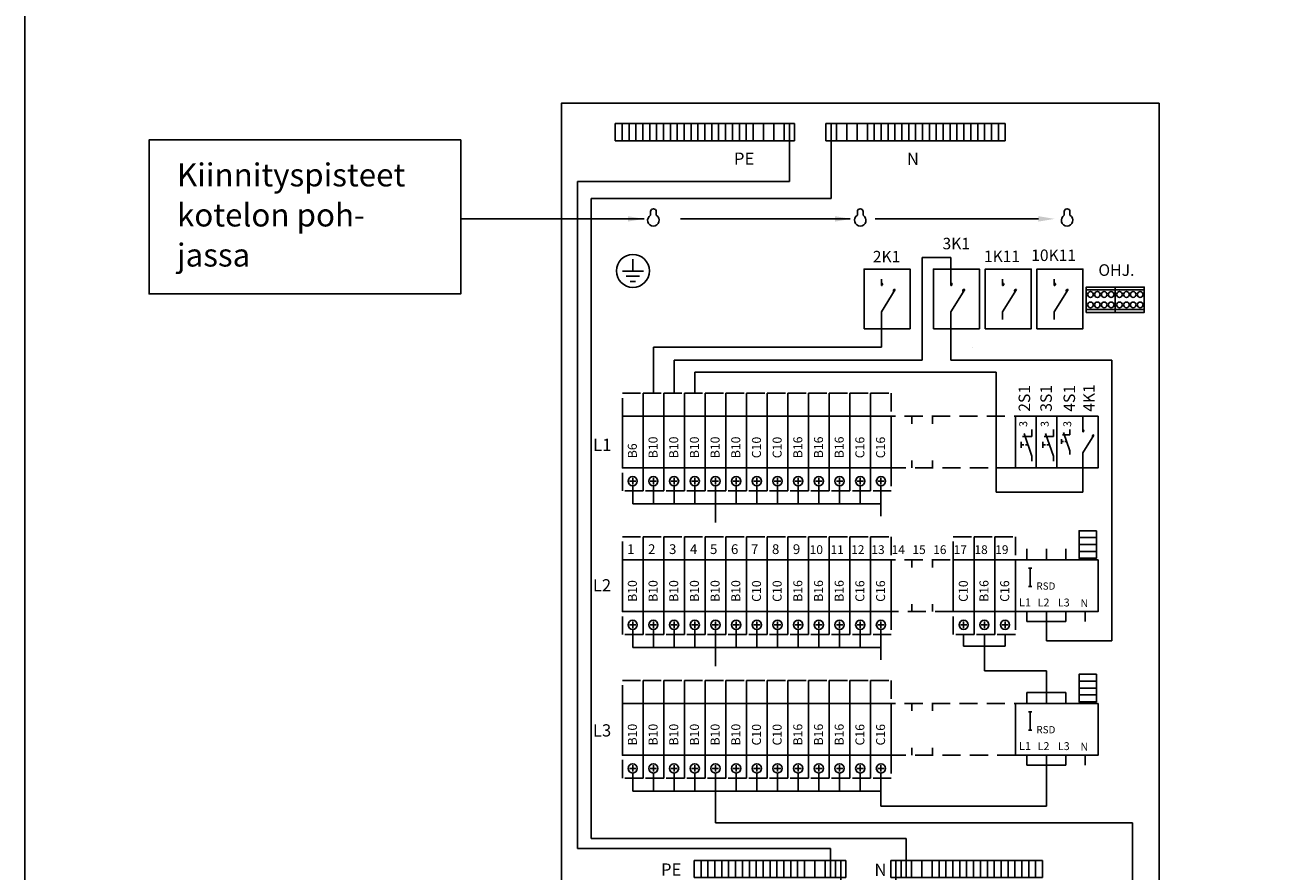
# Model space of a CAD drawing. Extents: x 0 to 2100, y 0 to 3064.
# Drawn here: x 0 to 1084, y 1591 to 2327 of the extents above; entities that cross this region are included whole.
import ezdxf

# ---------------------------------------------------------------- set-up
doc = ezdxf.new("R2010")
doc.units = 0
doc.header["$LTSCALE"] = 127
doc.header["$MEASUREMENT"] = 0
doc.linetypes.add('HIDDEN2', pattern=[0.1875, 0.125, -0.0625])
for name, color, linetype in [('EHYTV1', 1, 'CONTINUOUS'), ('EHYTV2', 2, 'CONTINUOUS'), ('KATKOV1', 1, 'HIDDEN2'), ('TEXT15', 1, 'CONTINUOUS'), ('TEXT35', 3, 'CONTINUOUS')]:
    doc.layers.add(name, color=color, linetype=linetype)
doc.styles.add('ROMANS', font='romans')

# ---------------------------------------------------------------- blocks, each defined once
blk = doc.blocks.new('1N-AUTOM')
at = {"layer": 'EHYTV1'}
for p, q in [((9, -8.7), (9, -14.3)), ((11.8, -11.5), (6.2, -11.5))]:
    blk.add_line(p, q, dxfattribs=at)
blk.add_lwpolyline([(18, 0), (18, 45), (0, 45), (0, 0)], close=True, dxfattribs=at)
blk.add_circle((9, -11.5), 4, dxfattribs=at)
at = {"layer": 'KATKOV1'}
for points in [[(0, 45), (0, 65), (18, 65), (18, 45)], [(0, -20), (0, 0), (18, 0), (18, -20)]]:
    blk.add_lwpolyline(points, close=True, dxfattribs=at)
at = {"layer": 'TEXT15', "style": 'ROMANS'}
blk.add_attdef('NUMERO', (1.1, 51.2), '', height=7.83, dxfattribs=at)
blk.add_attdef('TYYPPI', (12.6, 8.5), '', height=7.83, rotation=90, dxfattribs=at)
blk = doc.blocks.new('KR8040')
at = {"layer": 'EHYTV1'}
for p, q in [((-25.3, 19.5), (0, 19.5)), ((-25.3, 2.5), (0, 2.5))]:
    blk.add_line(p, q, dxfattribs=at)
blk.add_lwpolyline([(-25.3, 0), (-25.3, 22), (0, 22), (0, 0)], close=True, dxfattribs=at)
for centre in [(-21.6, 15.5), (-15.6, 15.5), (-9.6, 15.5), (-3.6, 15.5), (-21.6, 6.5), (-15.6, 6.5), (-9.6, 6.5), (-3.6, 6.5)]:
    blk.add_circle(centre, 2.5, dxfattribs=at)
blk = doc.blocks.new('MK-ES1-ES2')
at = {"layer": 'EHYTV1'}
for p, q in [((-473.2, -32.8), (-473.2, -17.8)), ((-473.2, -17.8), (-473.2, -32.8)), ((-473.2, -17.8), (-467.2, -17.8)), ((-467.2, -17.8), (-467.2, -32.8)), ((-467.2, -32.8), (-467.2, -17.8)), ((-467.2, -17.8), (-461.2, -17.8)), ((-461.2, -17.8), (-461.2, -32.8)), ((-461.2, -32.8), (-461.2, -17.8)), ((-461.2, -17.8), (-455.2, -17.8)), ((-455.2, -17.8), (-455.2, -32.8)), ((-455.2, -32.8), (-455.2, -17.8)), ((-455.2, -17.8), (-449.2, -17.8)), ((-449.2, -32.8), (-449.2, -17.8)), ((-449.2, -17.8), (-449.2, -32.8)), ((-449.2, -17.8), (-443.2, -17.8)), ((-443.2, -17.8), (-443.2, -32.8)), ((-443.2, -32.8), (-443.2, -17.8)), ((-443.2, -17.8), (-437.2, -17.8)), ((-437.2, -17.8), (-437.2, -32.8)), ((-437.2, -32.8), (-437.2, -17.8)), ((-437.2, -17.8), (-431.2, -17.8)), ((-431.2, -17.8), (-431.2, -32.8)), ((-431.2, -32.8), (-431.2, -17.8)), ((-431.2, -17.8), (-425.2, -17.8)), ((-425.2, -32.8), (-425.2, -17.8)), ((-425.2, -17.8), (-425.2, -32.8)), ((-425.2, -17.8), (-419.2, -17.8)), ((-419.2, -32.8), (-419.2, -17.8)), ((-419.2, -17.8), (-419.2, -32.8)), ((-419.2, -17.8), (-413.2, -17.8)), ((-413.2, -32.8), (-413.2, -17.8)), ((-413.2, -17.8), (-407.2, -17.8)), ((-407.2, -32.8), (-407.2, -17.8)), ((-407.2, -17.8), (-407.2, -32.8)), ((-407.2, -17.8), (-401.2, -17.8)), ((-401.2, -32.8), (-401.2, -17.8)), ((-401.2, -17.8), (-401.2, -32.8)), ((-401.2, -17.8), (-395.2, -17.8)), ((-395.2, -32.8), (-395.2, -17.8)), ((-395.2, -17.8), (-395.2, -32.8)), ((-395.2, -17.8), (-389.2, -17.8)), ((-389.2, -32.8), (-389.2, -17.8)), ((-389.2, -17.8), (-389.2, -32.8)), ((-389.2, -17.8), (-383.2, -17.8)), ((-383.2, -32.8), (-383.2, -17.8)), ((-383.2, -17.8), (-383.2, -32.8)), ((-383.2, -17.8), (-377.2, -17.8)), ((-377.2, -32.8), (-377.2, -17.8)), ((-377.2, -17.8), (-377.2, -32.8)), ((-377.2, -17.8), (-371.2, -17.8)), ((-371.2, -32.8), (-371.2, -17.8)), ((-371.2, -17.8), (-371.2, -32.8)), ((-371.2, -17.8), (-365.2, -17.8)), ((-365.2, -17.8), (-365.2, -32.8)), ((-365.2, -32.8), (-365.2, -17.8)), ((-365.2, -17.8), (-359.2, -17.8)), ((-359.2, -17.8), (-359.2, -32.8)), ((-359.2, -32.8), (-359.2, -17.8)), ((-359.2, -17.8), (-353.2, -17.8)), ((-353.2, -17.8), (-344.2, -17.8)), ((-353.2, -32.8), (-353.2, -17.8)), ((-353.2, -17.8), (-353.2, -32.8)), ((-344.2, -17.8), (-344.2, -32.8)), ((-344.2, -32.8), (-344.2, -17.8)), ((-344.2, -17.8), (-335.2, -17.8)), ((-335.2, -17.8), (-335.2, -32.8)), ((-335.2, -17.8), (-326.2, -17.8)), ((-326.2, -32.8), (-326.2, -17.8)), ((-326.2, -17.8), (-326.2, -32.8)), ((-326.2, -17.8), (-317.2, -17.8)), ((-321.7, -17.8), (-321.7, -68.1)), ((-317.2, -17.8), (-317.2, -32.8)), ((-289.8, -17.8), (-289.8, -32.8)), ((-280.8, -17.8), (-289.8, -17.8)), ((-285.3, -17.8), (-285.3, -82.9)), ((-280.8, -17.8), (-280.8, -32.8)), ((-280.8, -32.8), (-280.8, -17.8)), ((-271.8, -17.8), (-280.8, -17.8)), ((-271.8, -17.8), (-271.8, -32.8)), ((-262.8, -17.8), (-271.8, -17.8)), ((-262.8, -32.8), (-262.8, -17.8)), ((-262.8, -17.8), (-262.8, -32.8)), ((-253.8, -17.8), (-262.8, -17.8)), ((-253.8, -17.8), (-253.8, -32.8)), ((-253.8, -32.8), (-253.8, -17.8)), ((-247.8, -17.8), (-253.8, -17.8)), ((-247.8, -32.8), (-247.8, -17.8)), ((-247.8, -17.8), (-247.8, -32.8)), ((-241.8, -17.8), (-247.8, -17.8)), ((-241.8, -32.8), (-241.8, -17.8)), ((-241.8, -17.8), (-241.8, -32.8)), ((-235.8, -17.8), (-241.8, -17.8)), ((-235.8, -17.8), (-235.8, -32.8)), ((-235.8, -32.8), (-235.8, -17.8)), ((-229.8, -17.8), (-235.8, -17.8)), ((-229.8, -17.8), (-229.8, -32.8)), ((-229.8, -32.8), (-229.8, -17.8)), ((-223.8, -17.8), (-229.8, -17.8)), ((-223.8, -17.8), (-223.8, -32.8)), ((-223.8, -32.8), (-223.8, -17.8)), ((-217.8, -17.8), (-223.8, -17.8)), ((-217.8, -17.8), (-217.8, -32.8)), ((-217.8, -32.8), (-217.8, -17.8)), ((-211.8, -17.8), (-217.8, -17.8)), ((-211.8, -17.8), (-211.8, -32.8)), ((-211.8, -32.8), (-211.8, -17.8)), ((-205.8, -17.8), (-211.8, -17.8)), ((-205.8, -17.8), (-205.8, -32.8)), ((-205.8, -32.8), (-205.8, -17.8)), ((-199.8, -17.8), (-205.8, -17.8)), ((-199.8, -17.8), (-199.8, -32.8)), ((-199.8, -32.8), (-199.8, -17.8)), ((-193.8, -17.8), (-199.8, -17.8)), ((-193.8, -32.8), (-193.8, -17.8)), ((-187.8, -17.8), (-193.8, -17.8)), ((-187.8, -17.8), (-187.8, -32.8)), ((-187.8, -32.8), (-187.8, -17.8)), ((-181.8, -17.8), (-187.8, -17.8)), ((-181.8, -17.8), (-181.8, -32.8)), ((-181.8, -32.8), (-181.8, -17.8)), ((-175.8, -17.8), (-181.8, -17.8)), ((-175.8, -32.8), (-175.8, -17.8)), ((-175.8, -17.8), (-175.8, -32.8)), ((-169.8, -17.8), (-175.8, -17.8)), ((-169.8, -32.8), (-169.8, -17.8)), ((-169.8, -17.8), (-169.8, -32.8)), ((-163.8, -17.8), (-169.8, -17.8)), ((-163.8, -32.8), (-163.8, -17.8)), ((-163.8, -17.8), (-163.8, -32.8)), ((-157.8, -17.8), (-163.8, -17.8)), ((-157.8, -17.8), (-157.8, -32.8)), ((-157.8, -32.8), (-157.8, -17.8)), ((-151.8, -17.8), (-157.8, -17.8)), ((-151.8, -32.8), (-151.8, -17.8)), ((-151.8, -17.8), (-151.8, -32.8)), ((-145.8, -17.8), (-151.8, -17.8)), ((-145.8, -32.8), (-145.8, -17.8)), ((-145.8, -17.8), (-145.8, -32.8)), ((-139.8, -17.8), (-145.8, -17.8)), ((-139.8, -32.8), (-139.8, -17.8)), ((-139.8, -17.8), (-139.8, -32.8)), ((-133.8, -17.8), (-139.8, -17.8)), ((-133.8, -17.8), (-133.8, -32.8)), ((-133.8, -32.8), (-133.8, -17.8)), ((-467.2, -32.8), (-473.2, -32.8)), ((-461.2, -32.8), (-467.2, -32.8)), ((-455.2, -32.8), (-461.2, -32.8)), ((-449.2, -32.8), (-455.2, -32.8)), ((-443.2, -32.8), (-449.2, -32.8)), ((-437.2, -32.8), (-443.2, -32.8)), ((-431.2, -32.8), (-437.2, -32.8)), ((-425.2, -32.8), (-431.2, -32.8)), ((-419.2, -32.8), (-425.2, -32.8)), ((-413.2, -32.8), (-419.2, -32.8)), ((-407.2, -32.8), (-413.2, -32.8)), ((-401.2, -32.8), (-407.2, -32.8)), ((-395.2, -32.8), (-401.2, -32.8)), ((-389.2, -32.8), (-395.2, -32.8)), ((-383.2, -32.8), (-389.2, -32.8)), ((-377.2, -32.8), (-383.2, -32.8)), ((-371.2, -32.8), (-377.2, -32.8)), ((-365.2, -32.8), (-371.2, -32.8)), ((-359.2, -32.8), (-365.2, -32.8)), ((-353.2, -32.8), (-359.2, -32.8)), ((-344.2, -32.8), (-353.2, -32.8)), ((-335.2, -32.8), (-344.2, -32.8)), ((-326.2, -32.8), (-335.2, -32.8)), ((-317.2, -32.8), (-326.2, -32.8)), ((-289.8, -32.8), (-280.8, -32.8)), ((-280.8, -32.8), (-271.8, -32.8)), ((-271.8, -32.8), (-262.8, -32.8)), ((-262.8, -32.8), (-253.8, -32.8)), ((-253.8, -32.8), (-247.8, -32.8)), ((-247.8, -32.8), (-241.8, -32.8)), ((-241.8, -32.8), (-235.8, -32.8)), ((-235.8, -32.8), (-229.8, -32.8)), ((-229.8, -32.8), (-223.8, -32.8)), ((-223.8, -32.8), (-217.8, -32.8)), ((-217.8, -32.8), (-211.8, -32.8)), ((-211.8, -32.8), (-205.8, -32.8)), ((-205.8, -32.8), (-199.8, -32.8)), ((-199.8, -32.8), (-193.8, -32.8)), ((-193.8, -32.8), (-187.8, -32.8)), ((-187.8, -32.8), (-181.8, -32.8)), ((-181.8, -32.8), (-175.8, -32.8)), ((-175.8, -32.8), (-169.8, -32.8)), ((-169.8, -32.8), (-163.8, -32.8)), ((-163.8, -32.8), (-157.8, -32.8)), ((-157.8, -32.8), (-151.8, -32.8)), ((-151.8, -32.8), (-145.8, -32.8)), ((-145.8, -32.8), (-139.8, -32.8)), ((-139.8, -32.8), (-133.8, -32.8)), ((-506, -648.8), (-506, -68.1)), ((-506, -68.1), (-321.7, -68.1)), ((-494.2, -639.9), (-494.2, -82.9)), ((-494.2, -82.9), (-285.3, -82.9)), ((-457.8, -135.7), (-457.8, -146.1)), ((-448.7, -146.1), (-467, -146.1)), ((-452.1, -150.6), (-463.6, -150.6)), ((-460.1, -155.2), (-455.5, -155.2)), ((-286, -648.8), (-506, -648.8)), ((-219.9, -639.9), (-494.2, -639.9)), ((-286, -648.8), (-286, -674)), ((-219.9, -639.9), (-219.9, -674)), ((-404.5, -659), (-398.5, -659)), ((-404.5, -659), (-404.5, -674)), ((-404.5, -674), (-404.5, -659)), ((-398.5, -659), (-392.5, -659)), ((-398.5, -674), (-398.5, -659)), ((-398.5, -659), (-398.5, -674)), ((-392.5, -659), (-386.5, -659)), ((-392.5, -674), (-392.5, -659)), ((-392.5, -659), (-392.5, -674)), ((-386.5, -659), (-380.5, -659)), ((-386.5, -674), (-386.5, -659)), ((-386.5, -659), (-386.5, -674)), ((-380.5, -659), (-374.5, -659)), ((-380.5, -659), (-380.5, -674)), ((-380.5, -674), (-380.5, -659)), ((-374.5, -659), (-374.5, -674)), ((-374.5, -674), (-374.5, -659)), ((-374.5, -659), (-368.5, -659)), ((-368.5, -659), (-362.5, -659)), ((-368.5, -674), (-368.5, -659)), ((-362.5, -659), (-356.5, -659)), ((-362.5, -659), (-362.5, -674)), ((-362.5, -674), (-362.5, -659)), ((-356.5, -659), (-350.5, -659)), ((-356.5, -659), (-356.5, -674)), ((-356.5, -674), (-356.5, -659)), ((-350.5, -659), (-344.5, -659)), ((-350.5, -659), (-350.5, -674)), ((-350.5, -674), (-350.5, -659)), ((-344.5, -659), (-338.5, -659)), ((-344.5, -659), (-344.5, -674)), ((-344.5, -674), (-344.5, -659)), ((-338.5, -659), (-332.5, -659)), ((-338.5, -659), (-338.5, -674)), ((-338.5, -674), (-338.5, -659)), ((-332.5, -659), (-326.5, -659)), ((-332.5, -659), (-332.5, -674)), ((-332.5, -674), (-332.5, -659)), ((-326.5, -659), (-326.5, -674)), ((-326.5, -674), (-326.5, -659)), ((-326.5, -659), (-320.5, -659)), ((-320.5, -659), (-314.5, -659)), ((-320.5, -674), (-320.5, -659)), ((-320.5, -659), (-320.5, -674)), ((-314.5, -659), (-308.5, -659)), ((-314.5, -674), (-314.5, -659)), ((-314.5, -659), (-314.5, -674)), ((-308.5, -659), (-299.5, -659)), ((-308.5, -659), (-308.5, -674)), ((-308.5, -674), (-308.5, -659)), ((-299.5, -659), (-290.5, -659)), ((-299.5, -674), (-299.5, -659)), ((-299.5, -659), (-299.5, -674)), ((-290.5, -659), (-281.5, -659)), ((-290.5, -659), (-290.5, -674)), ((-281.5, -659), (-281.5, -674)), ((-281.5, -674), (-281.5, -659)), ((-281.5, -659), (-272.5, -659)), ((-277, -683.9), (-277, -659)), ((-272.5, -659), (-272.5, -674)), ((-233.4, -659), (-233.4, -674)), ((-224.4, -659), (-233.4, -659)), ((-228.9, -693.5), (-228.9, -659)), ((-215.4, -659), (-224.4, -659)), ((-224.4, -659), (-224.4, -674)), ((-224.4, -674), (-224.4, -659)), ((-206.4, -659), (-215.4, -659)), ((-215.4, -659), (-215.4, -674)), ((-197.4, -659), (-206.4, -659)), ((-206.4, -674), (-206.4, -659)), ((-206.4, -659), (-206.4, -674)), ((-191.4, -659), (-197.4, -659)), ((-197.4, -659), (-197.4, -674)), ((-197.4, -674), (-197.4, -659)), ((-185.4, -659), (-191.4, -659)), ((-191.4, -674), (-191.4, -659)), ((-191.4, -659), (-191.4, -674)), ((-185.4, -674), (-185.4, -659)), ((-185.4, -659), (-185.4, -674)), ((-179.4, -659), (-185.4, -659)), ((-173.4, -659), (-179.4, -659)), ((-179.4, -659), (-179.4, -674)), ((-179.4, -674), (-179.4, -659)), ((-167.4, -659), (-173.4, -659)), ((-173.4, -659), (-173.4, -674)), ((-173.4, -674), (-173.4, -659)), ((-161.4, -659), (-167.4, -659)), ((-167.4, -659), (-167.4, -674)), ((-167.4, -674), (-167.4, -659)), ((-155.4, -659), (-161.4, -659)), ((-161.4, -659), (-161.4, -674)), ((-161.4, -674), (-161.4, -659)), ((-149.4, -659), (-155.4, -659)), ((-155.4, -659), (-155.4, -674)), ((-155.4, -674), (-155.4, -659)), ((-143.4, -659), (-149.4, -659)), ((-149.4, -659), (-149.4, -674)), ((-149.4, -674), (-149.4, -659)), ((-137.4, -659), (-143.4, -659)), ((-143.4, -659), (-143.4, -674)), ((-143.4, -674), (-143.4, -659)), ((-137.4, -674), (-137.4, -659)), ((-131.4, -659), (-137.4, -659)), ((-125.4, -659), (-131.4, -659)), ((-131.4, -659), (-131.4, -674)), ((-131.4, -674), (-131.4, -659)), ((-119.4, -659), (-125.4, -659)), ((-125.4, -659), (-125.4, -674)), ((-125.4, -674), (-125.4, -659)), ((-113.4, -659), (-119.4, -659)), ((-119.4, -674), (-119.4, -659)), ((-119.4, -659), (-119.4, -674)), ((-107.4, -659), (-113.4, -659)), ((-113.4, -674), (-113.4, -659)), ((-113.4, -659), (-113.4, -674)), ((-101.4, -659), (-107.4, -659)), ((-107.4, -674), (-107.4, -659)), ((-107.4, -659), (-107.4, -674)), ((-101.4, -659), (-101.4, -674)), ((-101.4, -674), (-101.4, -659)), ((-398.5, -674), (-404.5, -674)), ((-392.5, -674), (-398.5, -674)), ((-386.5, -674), (-392.5, -674)), ((-380.5, -674), (-386.5, -674)), ((-374.5, -674), (-380.5, -674)), ((-368.5, -674), (-374.5, -674)), ((-362.5, -674), (-368.5, -674)), ((-356.5, -674), (-362.5, -674)), ((-350.5, -674), (-356.5, -674)), ((-344.5, -674), (-350.5, -674)), ((-338.5, -674), (-344.5, -674)), ((-332.5, -674), (-338.5, -674)), ((-326.5, -674), (-332.5, -674)), ((-320.5, -674), (-326.5, -674)), ((-314.5, -674), (-320.5, -674)), ((-308.5, -674), (-314.5, -674)), ((-299.5, -674), (-308.5, -674)), ((-290.5, -674), (-299.5, -674)), ((-281.5, -674), (-290.5, -674)), ((-272.5, -674), (-281.5, -674)), ((-233.4, -674), (-224.4, -674)), ((-224.4, -674), (-215.4, -674)), ((-215.4, -674), (-206.4, -674)), ((-206.4, -674), (-197.4, -674)), ((-197.4, -674), (-191.4, -674)), ((-191.4, -674), (-185.4, -674)), ((-185.4, -674), (-179.4, -674)), ((-179.4, -674), (-173.4, -674)), ((-173.4, -674), (-167.4, -674)), ((-167.4, -674), (-161.4, -674)), ((-161.4, -674), (-155.4, -674)), ((-155.4, -674), (-149.4, -674)), ((-149.4, -674), (-143.4, -674)), ((-143.4, -674), (-137.4, -674)), ((-137.4, -674), (-131.4, -674)), ((-131.4, -674), (-125.4, -674)), ((-125.4, -674), (-119.4, -674)), ((-119.4, -674), (-113.4, -674)), ((-113.4, -674), (-107.4, -674)), ((-107.4, -674), (-101.4, -674))]:
    blk.add_line(p, q, dxfattribs=at)
blk.add_circle((-457.8, -146), 14.4, dxfattribs=at)
at = {"layer": 'TEXT15', "style": 'ROMANS'}
for s, height, p in [('PE', 10.63, (-369.9, -53.6)), ('N', 10.6, (-219.4, -53.7)), ('PE', 10.63, (-433.4, -672.3)), ('N', 10.6, (-247.6, -672.5))]:
    blk.add_text(s, height=height, dxfattribs=at).set_placement(p)

msp = doc.modelspace()

# ---------------------------------------------------------------- linework, layer by layer
at = {"layer": 'EHYTV1'}
for p, q in [((538.80844, 2158.30778), (379.20113, 2158.30778)), ((717.99956, 2158.30778), (570.5445, 2158.30778)), ((881.98096, 2158.30778), (739.77173, 2158.30778)), ((780.8995, 2124.74936), (780.8995, 2035.27823)), ((805.66203, 2124.74936), (780.8995, 2124.74936)), ((805.66203, 2105.9121), (805.66203, 2124.74936)), ((745.26738, 2100.2263), (745.26738, 2105.9121)), ((805.66203, 2100.2263), (805.66203, 2105.9121)), ((850.66201, 2100.2263), (850.66201, 2105.9121)), ((895.66199, 2100.2263), (895.66199, 2105.9121)), ((745.26738, 2077.5621), (757.38165, 2096.80433)), ((805.66203, 2077.5621), (817.7763, 2096.80433)), ((850.66201, 2077.5621), (862.77629, 2096.80433)), ((895.66199, 2077.5621), (907.77627, 2096.80433)), ((745.26738, 2070.8121), (745.26738, 2077.5621)), ((805.66203, 2070.8121), (805.66203, 2077.5621)), ((850.66201, 2070.8121), (850.66201, 2077.5621)), ((895.66199, 2070.8121), (895.66199, 2077.5621)), ((745.26738, 2070.8121), (745.26738, 2046.72705)), ((805.66203, 2070.8121), (805.66203, 2035.27823)), ((745.26738, 2046.72705), (546.88055, 2046.72705)), ((546.88055, 2006.51608), (546.88055, 2046.72705)), ((824.68191, 2046.72705), (824.68191, 2046.72705)), ((780.8995, 2035.27823), (564.88055, 2035.27823)), ((564.88055, 2006.51608), (564.88055, 2035.27823)), ((945.91785, 2035.27823), (805.66203, 2035.27823)), ((945.91785, 2035.27823), (945.91785, 1791.09965)), ((845.09445, 2024.90273), (582.88055, 2024.90273)), ((582.88055, 2006.51608), (582.88055, 2024.90273)), ((845.09445, 1920.32541), (845.09445, 2024.90273)), ((735.88055, 1986.51608), (735.88055, 1980.00592)), ((753.88055, 1986.51608), (753.88055, 1980.00592)), ((771.88055, 1986.51608), (771.88055, 1980.00592)), ((789.88055, 1986.51608), (789.88055, 1980.00592)), ((861.88055, 1986.51467), (861.88055, 1980.00451)), ((861.88128, 1986.51467), (861.88128, 1980.00451)), ((879.88128, 1986.51467), (879.88128, 1980.00451)), ((897.88128, 1986.51467), (897.88128, 1980.00451)), ((897.88128, 1986.51467), (897.88128, 1980.00451)), ((920.56194, 1972.86725), (920.56194, 1986.51467)), ((876.25916, 1975.05616), (876.25916, 1968.99118)), ((894.95177, 1975.05616), (894.95177, 1968.99118)), ((909.29621, 1975.10722), (909.29621, 1970.25523)), ((867.04721, 1964.23319), (867.04721, 1959.16302)), ((876.25916, 1968.99118), (868.15829, 1968.99118)), ((869.49159, 1971.55713), (876.25916, 1951.83908)), ((885.73981, 1964.23319), (885.73981, 1959.16302)), ((894.95177, 1968.99118), (886.8509, 1968.99118)), ((888.1842, 1971.55713), (894.95177, 1951.83908)), ((901.92665, 1966.44884), (901.92665, 1962.39271)), ((903.71972, 1964.42077), (901.92665, 1964.42077)), ((909.29621, 1970.25523), (902.81551, 1970.25523)), ((903.88215, 1972.308), (909.29621, 1956.53355)), ((906.58918, 1964.42077), (904.8129, 1964.42077)), ((920.56194, 1954.73589), (930.25336, 1970.12967)), ((869.28855, 1961.6981), (867.04721, 1961.6981)), ((872.87538, 1961.6981), (870.65503, 1961.6981)), ((887.98116, 1961.6981), (885.73981, 1961.6981)), ((891.56798, 1961.6981), (889.34763, 1961.6981)), ((909.29621, 1956.53355), (909.29621, 1953.10692)), ((920.56194, 1941.51586), (920.56194, 1954.73589)), ((735.88055, 1941.51586), (735.88055, 1948.02602)), ((753.88055, 1941.51586), (753.88055, 1948.02602)), ((771.88055, 1941.51586), (771.88055, 1948.02602)), ((789.88055, 1941.51586), (789.88055, 1948.02602)), ((861.88055, 1941.51444), (861.88055, 1948.0246)), ((861.88128, 1941.51444), (861.88128, 1948.0246)), ((876.25916, 1951.83908), (876.25916, 1947.55579)), ((879.88128, 1941.51444), (879.88128, 1948.0246)), ((894.95177, 1951.83908), (894.95177, 1947.55579)), ((897.88128, 1941.51444), (897.88128, 1948.0246)), ((897.88128, 1941.51444), (897.88128, 1948.0246)), ((920.56194, 1941.51586), (920.56194, 1920.32541)), ((528.88019, 1926.01586), (528.88019, 1910.16452)), ((546.88019, 1926.01586), (546.88019, 1910.16452)), ((564.88019, 1926.01586), (564.88019, 1910.16452)), ((582.88019, 1926.01586), (582.88019, 1910.16452)), ((600.88019, 1926.01586), (600.88019, 1910.16452)), ((618.88019, 1926.01586), (618.88019, 1910.16452)), ((636.88019, 1926.01586), (636.88019, 1910.16452)), ((654.88019, 1926.01586), (654.88019, 1910.16452)), ((672.88019, 1926.01586), (672.88019, 1910.16452)), ((690.88019, 1926.01586), (690.88019, 1910.16452)), ((708.88019, 1926.01586), (708.88019, 1910.16452)), ((726.88019, 1926.01586), (726.88019, 1910.16452)), ((744.88019, 1926.01586), (744.88019, 1910.16452)), ((920.56194, 1920.32541), (845.09445, 1920.32541)), ((528.88019, 1910.16452), (744.88019, 1910.16452)), ((600.88019, 1910.16452), (600.88019, 1893.94873)), ((744.88019, 1910.16452), (744.88019, 1899.53773)), ((871.88196, 1861.51608), (871.88196, 1871.00537)), ((888.88196, 1861.51608), (888.88196, 1871.00537)), ((905.88196, 1861.51608), (905.88196, 1871.00537)), ((735.88055, 1861.51608), (735.88055, 1855.00592)), ((753.88055, 1861.51608), (753.88055, 1855.00592)), ((771.88055, 1861.51608), (771.88055, 1855.00592)), ((789.88055, 1861.51608), (789.88055, 1855.00592)), ((807.88128, 1861.51608), (807.88128, 1855.00592)), ((825.88128, 1861.51608), (825.88128, 1855.00592)), ((843.88128, 1861.51608), (843.88128, 1855.00592)), ((861.88128, 1861.51608), (861.88128, 1855.00592)), ((874.75105, 1854.31574), (874.75105, 1838.31617)), ((919.88196, 1862.92551), (919.88196, 1861.51608)), ((929.88196, 1862.92551), (929.88196, 1861.51608)), ((735.88055, 1816.51586), (735.88055, 1823.02602)), ((753.88055, 1816.51586), (753.88055, 1823.02602)), ((771.88055, 1816.51586), (771.88055, 1823.02602)), ((789.88055, 1816.51586), (789.88055, 1823.02602)), ((807.88128, 1816.51586), (807.88128, 1823.02602)), ((825.88128, 1816.51586), (825.88128, 1823.02602)), ((843.88128, 1816.51586), (843.88128, 1823.02602)), ((861.88128, 1816.51586), (861.88128, 1823.02602)), ((871.88196, 1816.51727), (871.88196, 1807.7886)), ((888.88196, 1816.51727), (888.88196, 1807.7886)), ((905.88196, 1816.51727), (905.88196, 1807.7886)), ((922.48321, 1816.51727), (922.48321, 1807.7886)), ((528.88019, 1801.01586), (528.88019, 1785.16452)), ((546.88019, 1801.01586), (546.88019, 1785.16452)), ((564.88019, 1801.01586), (564.88019, 1785.16452)), ((582.88019, 1801.01586), (582.88019, 1785.16452)), ((600.88019, 1801.01586), (600.88019, 1785.16452)), ((618.88019, 1801.01586), (618.88019, 1785.16452)), ((636.88019, 1801.01586), (636.88019, 1785.16452)), ((654.88019, 1801.01586), (654.88019, 1785.16452)), ((672.88019, 1801.01586), (672.88019, 1785.16452)), ((690.88019, 1801.01586), (690.88019, 1785.16452)), ((708.88019, 1801.01586), (708.88019, 1785.16452)), ((726.88019, 1801.01586), (726.88019, 1785.16452)), ((744.88019, 1801.01586), (744.88019, 1785.16452)), ((905.88196, 1807.7886), (871.88196, 1807.7886)), ((888.88196, 1807.7886), (888.88196, 1791.09965)), ((816.88219, 1796.51586), (816.88219, 1786.45141)), ((834.88219, 1796.51586), (834.88219, 1786.45141)), ((852.88265, 1796.51586), (852.88265, 1786.45141)), ((888.88196, 1791.09965), (945.91785, 1791.09965)), ((528.88019, 1785.16452), (744.88019, 1785.16452)), ((600.88019, 1785.16452), (600.88019, 1768.94873)), ((744.88019, 1785.16452), (744.88019, 1774.53773)), ((852.88265, 1786.45141), (816.88219, 1786.45141)), ((834.88196, 1764.85769), (834.88196, 1786.45141)), ((888.88196, 1764.85769), (834.88196, 1764.85769)), ((888.88196, 1746.00537), (888.88196, 1764.85769)), ((871.88196, 1746.00537), (905.88196, 1746.00537)), ((871.88196, 1736.51608), (871.88196, 1746.00537)), ((888.88196, 1736.51608), (888.88196, 1746.00537)), ((905.88196, 1736.51608), (905.88196, 1746.00537)), ((735.88055, 1736.51608), (735.88055, 1730.00592)), ((753.88055, 1736.51608), (753.88055, 1730.00592)), ((771.88055, 1736.51608), (771.88055, 1730.00592)), ((789.88055, 1736.51608), (789.88055, 1730.00592)), ((919.88196, 1737.92551), (919.88196, 1736.51608)), ((929.88196, 1737.92551), (929.88196, 1736.51608)), ((874.75105, 1729.31574), (874.75105, 1713.31617)), ((735.88055, 1691.51586), (735.88055, 1698.02602)), ((753.88055, 1691.51586), (753.88055, 1698.02602)), ((771.88055, 1691.51586), (771.88055, 1698.02602)), ((789.88055, 1691.51586), (789.88055, 1698.02602)), ((871.88196, 1691.51727), (871.88196, 1682.7886)), ((905.88196, 1682.7886), (871.88196, 1682.7886)), ((888.88196, 1691.51727), (888.88196, 1682.7886)), ((888.88196, 1682.7886), (888.88196, 1647.10131)), ((905.88196, 1691.51727), (905.88196, 1682.7886)), ((922.48321, 1691.51727), (922.48321, 1682.7886)), ((528.88019, 1676.01586), (528.88019, 1660.16452)), ((546.88019, 1676.01586), (546.88019, 1660.16452)), ((564.88019, 1676.01586), (564.88019, 1660.16452)), ((582.88019, 1676.01586), (582.88019, 1660.16452)), ((600.88019, 1676.01586), (600.88019, 1660.16452)), ((618.88019, 1676.01586), (618.88019, 1660.16452)), ((636.88019, 1676.01586), (636.88019, 1660.16452)), ((654.88019, 1676.01586), (654.88019, 1660.16452)), ((672.88019, 1676.01586), (672.88019, 1660.16452)), ((690.88019, 1676.01586), (690.88019, 1660.16452)), ((708.88019, 1676.01586), (708.88019, 1660.16452)), ((726.88019, 1676.01586), (726.88019, 1660.16452)), ((744.88019, 1676.01586), (744.88019, 1660.16452)), ((528.88019, 1660.16452), (744.88019, 1660.16452)), ((600.88019, 1660.16452), (600.88019, 1632.5213)), ((744.88019, 1660.16452), (744.88019, 1647.10131)), ((888.88196, 1647.10131), (744.88019, 1647.10131)), ((600.88019, 1632.5213), (963.90076, 1632.5213)), ((963.90076, 1378.13463), (963.90076, 1632.5213))]:
    msp.add_line(p, q, dxfattribs=at)
for points in [[(2100, 2932.74197), (2100, 0), (0, 0), (0, 2932.74197)], [(379.20113, 2227.10196), (379.20113, 2092.9752), (108.05351, 2092.9752), (108.05351, 2227.10196)], [(730.23397, 2062.65681), (730.23397, 2114.65681), (770.23395, 2114.65681), (770.23395, 2062.65681)], [(790.62861, 2062.65681), (790.62861, 2114.65681), (830.6286, 2114.65681), (830.6286, 2062.65681)], [(835.6286, 2062.65681), (835.6286, 2114.65681), (875.62858, 2114.65681), (875.62858, 2062.65681)], [(880.62858, 2062.65681), (880.62858, 2114.65681), (920.62856, 2114.65681), (920.62856, 2062.65681)], [(861.88192, 1941.51586), (861.88192, 1986.51467), (879.88192, 1986.51467), (879.88192, 1941.51586)], [(879.88192, 1941.51586), (879.88192, 1986.51467), (897.88192, 1986.51467), (897.88192, 1941.51586)], [(897.88192, 1941.51586), (897.88192, 1986.51467), (933.88192, 1986.51467), (933.88192, 1941.51586)], [(932.38196, 1886.92551), (917.38196, 1886.92551), (917.38196, 1880.92551), (932.38196, 1880.92551)], [(932.38196, 1880.92551), (917.38196, 1880.92551), (917.38196, 1874.92551), (932.38196, 1874.92551)], [(932.38196, 1874.92551), (917.38196, 1874.92551), (917.38196, 1868.92551), (932.38196, 1868.92551)], [(932.38196, 1868.92551), (917.38196, 1868.92551), (917.38196, 1862.92551), (932.38196, 1862.92551)], [(861.88192, 1861.51608), (933.88192, 1861.51608), (933.88192, 1816.51727), (861.88192, 1816.51727)], [(932.38196, 1761.92551), (917.38196, 1761.92551), (917.38196, 1755.92551), (932.38196, 1755.92551)], [(932.38196, 1755.92551), (917.38196, 1755.92551), (917.38196, 1749.92551), (932.38196, 1749.92551)], [(932.38196, 1749.92551), (917.38196, 1749.92551), (917.38196, 1743.92551), (932.38196, 1743.92551)], [(861.88192, 1736.51608), (933.88192, 1736.51608), (933.88192, 1691.51727), (861.88192, 1691.51727)], [(932.38196, 1743.92551), (917.38196, 1743.92551), (917.38196, 1737.92551), (932.38196, 1737.92551)]]:
    msp.add_lwpolyline(points, close=True, dxfattribs=at)
for centre, radius, start, end in [((745.26738, 2101.35131), 1.12501, 0.00013613, 89.99986387), ((745.26738, 2101.35131), 1.12501, 269.99986387, 0), ((756.82663, 2095.82577), 1.12501, 174.39184087, 235.17498038), ((756.82661, 2095.82577), 1.12501, 60.43761519, 174.39169208), ((805.66203, 2101.35131), 1.12501, 269.99986387, 0), ((805.66203, 2101.35131), 1.12501, 0.00013613, 89.99986387), ((817.22128, 2095.82577), 1.12501, 174.39184087, 235.17498038), ((817.22125, 2095.82577), 1.12501, 60.43761519, 174.39169208), ((850.66201, 2101.35131), 1.12501, 0.00013613, 89.99986387), ((850.66201, 2101.35131), 1.12501, 269.99986387, 0), ((862.22126, 2095.82577), 1.12501, 174.39184087, 235.17498038), ((862.22124, 2095.82577), 1.12501, 60.43761519, 174.39169208), ((895.66199, 2101.35131), 1.12501, 269.99986387, 0), ((895.66199, 2101.35131), 1.12501, 0.00013613, 89.99986387), ((907.22125, 2095.82577), 1.12501, 174.39184087, 235.17498038), ((907.22122, 2095.82577), 1.12501, 60.43761519, 174.39169208), ((920.56194, 1973.76726), 0.90001, 269.99986387, 0), ((920.56194, 1973.76726), 0.90001, 0.00013613, 89.99986387), ((929.80935, 1969.34683), 0.90001, 174.39184087, 235.17498038), ((929.80933, 1969.34683), 0.90001, 60.43761519, 174.39169208)]:
    msp.add_arc(centre, radius, start, end, dxfattribs=at)
for points in [[(524.80844, 2160.64111), (524.80844, 2155.97444), (538.80844, 2158.30778)], [(705.06373, 2160.64111), (705.06373, 2155.97444), (719.06373, 2158.30778)], [(881.98096, 2160.64111), (881.98096, 2155.97444), (895.98096, 2158.30778)]]:
    msp.add_solid(points, dxfattribs=at)
at = {"layer": 'EHYTV2'}
for p, q in [((544.3816, 2161.61107), (544.3816, 2164.61107)), ((549.3816, 2164.61107), (549.3816, 2161.61107)), ((724.3816, 2161.61107), (724.3816, 2164.61107)), ((729.3816, 2164.61107), (729.3816, 2161.61107)), ((904.3816, 2161.61107), (904.3816, 2164.61107)), ((909.3816, 2164.61107), (909.3816, 2161.61107))]:
    msp.add_line(p, q, dxfattribs=at)
msp.add_lwpolyline([(466.8816, 859.01597), (986.8816, 859.01597), (986.8816, 2259.01413), (466.8816, 2259.01413)], close=True, dxfattribs=at)
for centre, radius, start, end in [((546.8816, 2157.11107), 5, 119.92643487, 60.07356513), ((546.8816, 2164.61107), 2.5, 0, 180), ((546.8816, 2161.61107), 2.5, 180, 183.82255373), ((546.8816, 2161.61107), 2.5, 356.17744627, 0), ((726.8816, 2157.11107), 5, 119.92643487, 60.07356513), ((726.8816, 2164.61107), 2.5, 0, 180), ((726.8816, 2161.61107), 2.5, 180, 183.82255373), ((726.8816, 2161.61107), 2.5, 356.17744627, 0), ((906.8816, 2157.11107), 5, 119.92643487, 60.07356513), ((906.8816, 2164.61107), 2.5, 0, 180), ((906.8816, 2161.61107), 2.5, 180, 183.82255373), ((906.8816, 2161.61107), 2.5, 356.17744627, 0)]:
    msp.add_arc(centre, radius, start, end, dxfattribs=at)
at = {"layer": 'KATKOV1'}
for p, q in [((873.33336, 1854.31574), (876.16875, 1854.31574)), ((873.33336, 1838.31617), (876.16875, 1838.31617)), ((873.33336, 1729.31574), (876.16875, 1729.31574)), ((873.33336, 1713.31617), (876.16875, 1713.31617))]:
    msp.add_line(p, q, dxfattribs=at)
for points in [[(861.88192, 1986.51608), (861.88192, 1941.51586), (717.88055, 1941.51586), (717.88055, 1986.51608)], [(807.88128, 1861.51608), (807.88128, 1816.51586), (717.88055, 1816.51586), (717.88055, 1861.51608)], [(861.88192, 1736.51608), (861.88192, 1691.51586), (717.88055, 1691.51586), (717.88055, 1736.51608)]]:
    msp.add_lwpolyline(points, close=True, dxfattribs=at)

# ---------------------------------------------------------------- block references
at = {"layer": 'EHYTV1'}
for name, p in [('MK-ES1-ES2', (986.8816, 2259.01413)), ('KR8040', (948.81617, 2076.97645)), ('KR8040', (974.0934, 2076.97645))]:
    msp.add_blockref(name, p, dxfattribs=at)
for p, values in [((519.88128, 1941.51586), {'TYYPPI': 'B6'}), ((537.88128, 1941.51586), {'TYYPPI': 'B10'}), ((555.88128, 1941.51586), {'TYYPPI': 'B10'}), ((573.88128, 1941.51586), {'TYYPPI': 'B10'}), ((591.88128, 1941.51586), {'TYYPPI': 'B10'}), ((609.88128, 1941.51586), {'TYYPPI': 'B10'}), ((627.87983, 1941.51586), {'TYYPPI': 'C10'}), ((645.88274, 1941.51586), {'TYYPPI': 'C10'}), ((663.88274, 1941.51586), {'TYYPPI': 'B16'}), ((681.88274, 1941.51586), {'TYYPPI': 'B16'}), ((699.88274, 1941.51586), {'TYYPPI': 'B16'}), ((717.88128, 1941.51586), {'TYYPPI': 'C16'}), ((735.88128, 1941.51586), {'TYYPPI': 'C16'}), ((519.88128, 1816.51586), {'TYYPPI': 'B10'}), ((537.88128, 1816.51586), {'TYYPPI': 'B10'}), ((555.88128, 1816.51586), {'TYYPPI': 'B10'}), ((573.88128, 1816.51586), {'TYYPPI': 'B10'}), ((591.88128, 1816.51586), {'TYYPPI': 'B10'}), ((609.88128, 1816.51586), {'TYYPPI': 'B10'}), ((627.87983, 1816.51586), {'TYYPPI': 'C10'}), ((645.88274, 1816.51586), {'TYYPPI': 'C10'}), ((663.88274, 1816.51586), {'TYYPPI': 'B16'}), ((681.88274, 1816.51586), {'TYYPPI': 'B16'}), ((699.88274, 1816.51586), {'TYYPPI': 'B16'}), ((717.88128, 1816.51586), {'TYYPPI': 'C16'}), ((735.88128, 1816.51586), {'TYYPPI': 'C16'}), ((807.88265, 1816.51586), {'TYYPPI': 'C10'}), ((825.88265, 1816.51586), {'TYYPPI': 'B16'}), ((843.88265, 1816.51586), {'TYYPPI': 'C16'}), ((519.88128, 1691.51586), {'TYYPPI': 'B10'}), ((537.88128, 1691.51586), {'TYYPPI': 'B10'}), ((555.88128, 1691.51586), {'TYYPPI': 'B10'}), ((573.88128, 1691.51586), {'TYYPPI': 'B10'}), ((591.88128, 1691.51586), {'TYYPPI': 'B10'}), ((609.88128, 1691.51586), {'TYYPPI': 'B10'}), ((627.87983, 1691.51586), {'TYYPPI': 'C10'}), ((645.88274, 1691.51586), {'TYYPPI': 'C10'}), ((663.88274, 1691.51586), {'TYYPPI': 'B16'}), ((681.88274, 1691.51586), {'TYYPPI': 'B16'}), ((699.88274, 1691.51586), {'TYYPPI': 'B16'}), ((717.88128, 1691.51586), {'TYYPPI': 'C16'}), ((735.88128, 1691.51586), {'TYYPPI': 'C16'})]:
    msp.add_blockref('1N-AUTOM', p, dxfattribs=at).add_auto_attribs(values)

# ---------------------------------------------------------------- texts
at = {"layer": 'EHYTV1', "style": 'ROMANS'}
for s, height, p in [('3K1', 10.000051, (798.47024, 2131.84928)), ('2K1', 10.000051, (737.82179, 2120.48437)), ('1K11', 10.000051, (834.49793, 2120.75868)), ('10K11', 10.000051, (875.64736, 2121.66115)), ('OHJ.', 10.08, (934.11088, 2108.72886)), ('1', 8.48639, (524.01762, 1866.61166)), ('2', 8.48639, (542.23054, 1866.61166)), ('3', 8.48639, (560.44344, 1866.61166)), ('4', 8.48639, (578.65636, 1866.61166)), ('5', 8.48639, (596.14076, 1866.61166)), ('6', 8.48639, (614.35368, 1866.61166)), ('7', 8.48639, (631.83807, 1866.61166)), ('8', 8.48639, (650.05098, 1866.61166)), ('9', 8.48639, (668.2639, 1866.61166)), ('10', 7.637752, (682.87393, 1866.61166)), ('11', 7.637752, (700.99734, 1866.61166)), ('12', 7.637752, (718.97611, 1866.61166)), ('13', 7.637752, (736.57162, 1866.61166)), ('14', 7.637752, (754.16584, 1866.61166)), ('15', 7.637752, (772.26884, 1866.61166)), ('16', 7.637752, (790.34983, 1866.61166)), ('17', 7.637752, (808.16584, 1866.61166)), ('18', 7.637752, (826.26884, 1866.61166)), ('19', 7.637752, (844.34983, 1866.61166)), ('RSD', 6.300032, (880.18614, 1835.58829)), ('L1', 6.865715, (865.09357, 1821.10099)), ('L2', 6.865715, (881.26107, 1821.00516)), ('L3', 6.865715, (898.88523, 1820.97058)), ('N', 6.86571, (918.48287, 1820.45243)), ('RSD', 6.300032, (880.18614, 1710.58829)), ('L1', 6.865715, (865.09357, 1696.10099)), ('L2', 6.865715, (881.26107, 1696.00516)), ('L3', 6.865715, (898.88523, 1695.97058)), ('N', 6.86571, (918.48287, 1695.45243))]:
    msp.add_text(s, height=height, dxfattribs=at).set_placement(p)
for s, height, p in [('2S1', 10.000051, (874.71454, 1990.47088)), ('3S1', 10.000051, (893.6104, 1990.47088)), ('4S1', 10.000051, (913.79886, 1990.47088)), ('4K1', 10.000051, (930.89224, 1990.47088)), ('3', 6.86571, (872.15738, 1977.23411)), ('3', 6.86571, (890.84999, 1977.23411)), ('3', 6.86571, (910.48226, 1977.23411))]:
    msp.add_text(s, height=height, rotation=90, dxfattribs=at).set_placement(p)
at = {"layer": 'TEXT15', "style": 'ROMANS'}
for s, p in [('L1', (494.45233, 1956.37784)), ('L2', (494.19938, 1834.10653)), ('L3', (494.25279, 1707.79595))]:
    msp.add_text(s, height=10.631304, dxfattribs=at).set_placement(p)
at = {"layer": 'TEXT35', "style": 'ROMANS'}
for s, p in [('Kiinnityspisteet', (132.32556, 2186.58795)), ('kotelon poh-', (132.32556, 2151.71502)), ('jassa', (132.32556, 2116.8421))]:
    msp.add_text(s, height=20, dxfattribs=at).set_placement(p)

doc.saveas('drawing.dxf')
